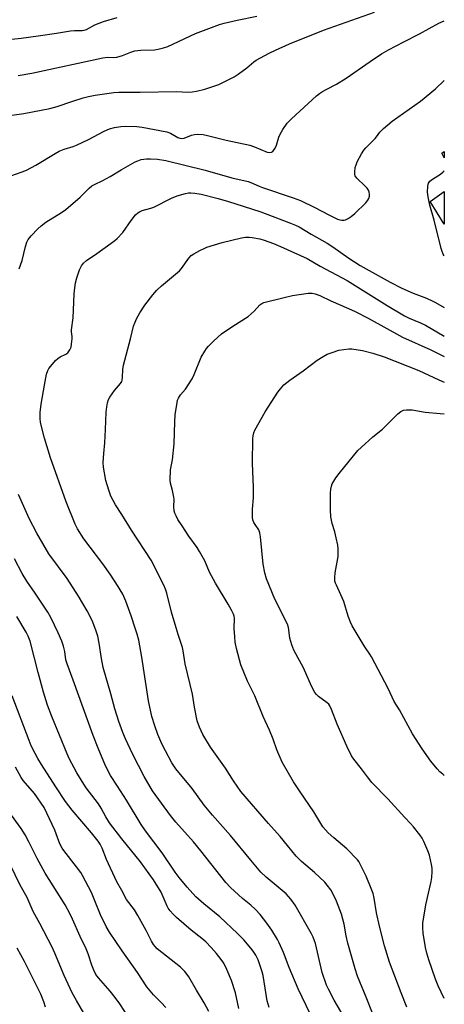
# Model space of a CAD drawing. Units: inches. Extents: x 1219767 to 1225767, y 525455 to 529457.
# Drawn here: x 1225607 to 1225767, y 526781 to 527151 of the extents above; entities that cross this region are included whole.
import ezdxf

# ---------------------------------------------------------------- set-up
doc = ezdxf.new("R2010")
doc.units = ezdxf.units.IN
doc.header["$MEASUREMENT"] = 0
for name, color, linetype in [('BLDG-Footprint', 5, 'Continuous'), ('TRANS-Non Street Sidewalk', 7, 'Continuous'), ('Undefined', 1, 'Continuous')]:
    doc.layers.add(name, color=color, linetype=linetype)

msp = doc.modelspace()

# ---------------------------------------------------------------- linework, layer by layer
at = {"layer": 'BLDG-Footprint', "elevation": 368}
msp.add_lwpolyline([(1225766.6, 527086.56), (1225766.59, 527074.26), (1225761.31, 527082.76)], close=True, dxfattribs=at)
at = {"layer": 'TRANS-Non Street Sidewalk'}
msp.add_lwpolyline([(1225766.6, 527101.56), (1225766.6, 527099.29), (1225765.66, 527100.98)], close=True, dxfattribs=at)
at = {"layer": 'Undefined'}
for points, elevation in [([(1225766.6, 527062.34), (1225766.22, 527062.97), (1225765.76, 527063.99), (1225765.41, 527065.1), (1225762.77, 527075.72), (1225761.18, 527081.46), (1225760.49, 527084.59), (1225760.33, 527086.31), (1225760.43, 527088.61), (1225760.68, 527089.68), (1225761.16, 527090.41), (1225762.11, 527091.22), (1225765.12, 527093.14), (1225766.23, 527093.99), (1225766.6, 527094.38)], 368), ([(1225632.35, 526774.93), (1225628.16, 526781.99), (1225626.53, 526784.92), (1225623.56, 526791.39), (1225620.1, 526799.81), (1225619.05, 526802.09), (1225614.44, 526811.02), (1225611.89, 526815.57), (1225609.62, 526820.84), (1225607.02, 526825.43), (1225603.24, 526833.19)], 354), ([(1225616.54, 526779.55), (1225615.96, 526781.51), (1225614.74, 526784.45), (1225613.8, 526786.47), (1225608.58, 526796.76), (1225605.87, 526801.74)], 352)]:
    msp.add_lwpolyline(points, dxfattribs=dict(at, elevation=elevation))
for points in [[(1225597.89, 527143.24, 358), (1225607.38, 527144.28, 358), (1225613.83, 527145.12, 358), (1225620.73, 527146.15, 358), (1225625.9, 527147.04, 358), (1225627.47, 527147.15, 358), (1225630.28, 527147.13, 358), (1225631.13, 527147.28, 358), (1225631.94, 527147.53, 358), (1225635.16, 527149.34, 358), (1225638.4, 527150.56, 358), (1225643.45, 527152.04, 358)], [(1225603.51, 527092.51, 364), (1225607.77, 527093.91, 364), (1225609.33, 527094.63, 364), (1225612.89, 527096.51, 364), (1225620.13, 527100.9, 364), (1225621.64, 527101.74, 364), (1225623.56, 527102.5, 364), (1225626.89, 527103.54, 364), (1225628.25, 527104.05, 364), (1225632.68, 527106.12, 364), (1225638.56, 527109.3, 364), (1225640.6, 527110.1, 364), (1225642.46, 527110.64, 364), (1225644.94, 527111, 364), (1225646.62, 527111.1, 364), (1225650.91, 527110.97, 364), (1225652.93, 527110.77, 364), (1225662.2, 527109.06, 364), (1225663.54, 527108.52, 364), (1225666.33, 527106.92, 364), (1225667.04, 527106.64, 364), (1225667.69, 527106.53, 364), (1225668.77, 527106.68, 364), (1225671.47, 527107.74, 364), (1225672.56, 527108.07, 364), (1225673.92, 527108.16, 364), (1225675.84, 527108.02, 364), (1225677.52, 527107.67, 364), (1225684.48, 527105.9, 364), (1225693.47, 527103.96, 364), (1225695.24, 527103.36, 364), (1225700, 527101.35, 364), (1225700.99, 527101.19, 364), (1225701.63, 527101.33, 364), (1225702.04, 527101.61, 364), (1225702.39, 527102, 364), (1225702.98, 527102.93, 364), (1225703.4, 527104.01, 364), (1225704.36, 527107.06, 364), (1225704.81, 527108.12, 364), (1225705.87, 527109.84, 364), (1225707.53, 527112.22, 364), (1225709.15, 527113.91, 364), (1225718.49, 527122.57, 364), (1225719.59, 527123.45, 364), (1225720.83, 527124.23, 364), (1225722.36, 527125.09, 364), (1225726.07, 527126.96, 364), (1225729.71, 527129.19, 364), (1225738.65, 527135.52, 364), (1225743.03, 527138.36, 364), (1225745.6, 527139.86, 364), (1225751.32, 527142.9, 364), (1225757.23, 527145.92, 364), (1225764.59, 527149.88, 364), (1225766.6, 527150.85, 364)], [(1225603.91, 527115.29, 362), (1225608.38, 527115.91, 362), (1225618.12, 527117.76, 362), (1225620.9, 527118.55, 362), (1225626.4, 527120.47, 362), (1225630.68, 527121.79, 362), (1225632.67, 527122.31, 362), (1225635.24, 527122.81, 362), (1225642.3, 527123.8, 362), (1225644.1, 527123.97, 362), (1225652.1, 527123.98, 362), (1225665.77, 527124.16, 362), (1225670.06, 527124, 362), (1225671.71, 527124.02, 362), (1225673.38, 527124.3, 362), (1225676.44, 527125.09, 362), (1225681.76, 527126.87, 362), (1225687.58, 527129.78, 362), (1225689.06, 527130.72, 362), (1225692.35, 527133.12, 362), (1225694.89, 527135.35, 362), (1225695.81, 527136.03, 362), (1225700.73, 527138.69, 362), (1225703.06, 527139.82, 362), (1225708.38, 527142.13, 362), (1225721.15, 527147.35, 362), (1225740.3, 527154.04, 362)], [(1225606.31, 527130.28, 360), (1225611.36, 527131.07, 360), (1225638.15, 527136.91, 360), (1225639.84, 527137.09, 360), (1225642.29, 527137.01, 360), (1225643.32, 527137.11, 360), (1225645.49, 527137.8, 360), (1225648.62, 527139.06, 360), (1225650.21, 527139.5, 360), (1225652.39, 527139.73, 360), (1225657.56, 527139.85, 360), (1225658.98, 527140.09, 360), (1225660.95, 527140.59, 360), (1225662.58, 527141.2, 360), (1225673.03, 527145.98, 360), (1225675.95, 527147.15, 360), (1225681.97, 527149.39, 360), (1225683.71, 527149.92, 360), (1225688.62, 527151.08, 360), (1225696.1, 527152.58, 360)], [(1225606.66, 527057.5, 366), (1225607.8, 527060.54, 366), (1225609.05, 527065.8, 366), (1225609.55, 527067.47, 366), (1225610.07, 527068.49, 366), (1225611.1, 527069.88, 366), (1225613.59, 527072.47, 366), (1225614.87, 527073.67, 366), (1225616.69, 527075.03, 366), (1225622.61, 527078.7, 366), (1225624.19, 527079.82, 366), (1225629.64, 527084.46, 366), (1225632.97, 527087.8, 366), (1225634, 527088.66, 366), (1225634.95, 527089.2, 366), (1225638.06, 527090.68, 366), (1225640.81, 527092.17, 366), (1225645.07, 527094.77, 366), (1225650.23, 527097.7, 366), (1225651.24, 527098.14, 366), (1225652.51, 527098.57, 366), (1225654.54, 527098.89, 366), (1225656.02, 527098.9, 366), (1225658.68, 527098.72, 366), (1225661.83, 527098.18, 366), (1225676.66, 527094.57, 366), (1225686.69, 527091.68, 366), (1225692.8, 527090.38, 366), (1225693.86, 527089.98, 366), (1225696.91, 527088.55, 366), (1225698.21, 527088.03, 366), (1225709.72, 527084.23, 366), (1225712.45, 527083.18, 366), (1225717.91, 527080.58, 366), (1225723.17, 527077.73, 366), (1225726.42, 527076.19, 366), (1225727.24, 527075.93, 366), (1225728.07, 527075.79, 366), (1225728.89, 527075.8, 366), (1225729.39, 527075.95, 366), (1225730.37, 527076.44, 366), (1225731.56, 527077.19, 366), (1225732.92, 527078.22, 366), (1225737.11, 527082.34, 366), (1225737.84, 527083.24, 366), (1225738.2, 527083.97, 366), (1225738.43, 527084.74, 366), (1225738.49, 527085.56, 366), (1225738.38, 527086.37, 366), (1225738.08, 527087.12, 366), (1225737.61, 527087.76, 366), (1225736.86, 527088.57, 366), (1225733.74, 527091.59, 366), (1225733.11, 527092.49, 366), (1225732.96, 527093.02, 366), (1225732.9, 527093.87, 366), (1225733.07, 527095.6, 366), (1225733.38, 527096.64, 366), (1225733.81, 527097.67, 366), (1225735.43, 527100.7, 366), (1225736.33, 527102.15, 366), (1225737.09, 527103.02, 366), (1225740.6, 527106.49, 366), (1225741.13, 527107.15, 366), (1225742.29, 527108.9, 366), (1225743.7, 527110.29, 366), (1225747, 527113.05, 366), (1225757.67, 527120.51, 366), (1225763.28, 527125.26, 366), (1225766.6, 527128.36, 366)], [(1225729.77, 526774.31, 368), (1225725.16, 526782.11, 368), (1225722.98, 526786.25, 368), (1225722.24, 526787.84, 368), (1225720.63, 526792.56, 368), (1225718.1, 526803.43, 368), (1225717.8, 526804.48, 368), (1225717.26, 526805.83, 368), (1225716.6, 526807.15, 368), (1225710.44, 526817.95, 368), (1225708.89, 526820.17, 368), (1225707.15, 526822.13, 368), (1225699.53, 526828.4, 368), (1225697.55, 526830.33, 368), (1225693.74, 526834.81, 368), (1225686.12, 526844.11, 368), (1225679.4, 526851.77, 368), (1225676.23, 526855.59, 368), (1225671.67, 526861.77, 368), (1225665.6, 526869.2, 368), (1225664.02, 526871.54, 368), (1225661.63, 526876.03, 368), (1225660.3, 526878.68, 368), (1225658.83, 526882.16, 368), (1225657.62, 526885.42, 368), (1225656.55, 526888.96, 368), (1225655.29, 526894.87, 368), (1225652.74, 526911.26, 368), (1225651.67, 526917.61, 368), (1225651.05, 526919.91, 368), (1225650.33, 526922.15, 368), (1225648.73, 526926.85, 368), (1225646.73, 526932.35, 368), (1225645.6, 526934.96, 368), (1225644.68, 526936.67, 368), (1225643.91, 526937.91, 368), (1225640.83, 526942.56, 368), (1225638.1, 526946.38, 368), (1225630.92, 526955.79, 368), (1225628.64, 526959.57, 368), (1225627.69, 526961.39, 368), (1225624.28, 526969.75, 368), (1225618.47, 526986.34, 368), (1225616.21, 526993.72, 368), (1225614.95, 526998.63, 368), (1225614.71, 526999.79, 368), (1225614.57, 527000.97, 368), (1225614.5, 527002.45, 368), (1225614.54, 527003.33, 368), (1225614.96, 527006.56, 368), (1225616.11, 527013.6, 368), (1225616.96, 527017.85, 368), (1225617.43, 527019.17, 368), (1225617.82, 527019.91, 368), (1225618.53, 527020.86, 368), (1225620.31, 527022.88, 368), (1225621.15, 527023.72, 368), (1225622.02, 527024.32, 368), (1225624.23, 527025.33, 368), (1225624.89, 527025.81, 368), (1225625.71, 527026.92, 368), (1225626.15, 527027.94, 368), (1225626.38, 527029.06, 368), (1225626.59, 527031.08, 368), (1225626.6, 527031.94, 368), (1225626.35, 527033.77, 368), (1225626.33, 527034.52, 368), (1225627, 527039.03, 368), (1225627.3, 527047.86, 368), (1225627.42, 527049.28, 368), (1225627.87, 527052.13, 368), (1225628.38, 527054.07, 368), (1225629.33, 527057.08, 368), (1225630.08, 527058.55, 368), (1225630.89, 527059.64, 368), (1225631.91, 527060.54, 368), (1225635.9, 527063.26, 368), (1225641.23, 527067.06, 368), (1225642.67, 527068.11, 368), (1225643.54, 527068.85, 368), (1225645.66, 527071.07, 368), (1225648.76, 527075.66, 368), (1225650.46, 527077.75, 368), (1225651.3, 527078.56, 368), (1225651.96, 527078.96, 368), (1225652.94, 527079.38, 368), (1225656.19, 527080.33, 368), (1225657.26, 527080.71, 368), (1225663.9, 527084.07, 368), (1225666.09, 527084.88, 368), (1225669.24, 527085.8, 368), (1225670.4, 527086.02, 368), (1225671.28, 527086.03, 368), (1225672.75, 527085.9, 368), (1225675.08, 527085.54, 368), (1225681.56, 527083.88, 368), (1225685.46, 527082.79, 368), (1225690.88, 527080.98, 368), (1225697.53, 527078.93, 368), (1225708.78, 527074.66, 368), (1225710.64, 527073.88, 368), (1225711.95, 527073.23, 368), (1225716.47, 527070.56, 368), (1225722.51, 527067.14, 368), (1225724.65, 527065.78, 368), (1225730.62, 527061.41, 368), (1225734.96, 527058.76, 368), (1225746.26, 527052.43, 368), (1225750.64, 527050.13, 368), (1225754.86, 527048.35, 368), (1225759.87, 527046.38, 368), (1225762.31, 527045.34, 368), (1225763.35, 527044.8, 368), (1225766.53, 527042.88, 368), (1225766.59, 527042.85, 368)], [(1225739.63, 526777.27, 370), (1225737.14, 526783.23, 370), (1225733.97, 526791.2, 370), (1225733.06, 526793.9, 370), (1225730.31, 526803.61, 370), (1225729.67, 526806.32, 370), (1225728.95, 526810.73, 370), (1225727.89, 526814.57, 370), (1225727.33, 526816.21, 370), (1225726.02, 526819.45, 370), (1225724.6, 526822.35, 370), (1225723.89, 526823.64, 370), (1225722.56, 526825.47, 370), (1225721.59, 526826.53, 370), (1225717.74, 526830.15, 370), (1225712.89, 526834.38, 370), (1225710.85, 526836.39, 370), (1225707.64, 526840.39, 370), (1225704.8, 526843.77, 370), (1225700.4, 526848.69, 370), (1225690.1, 526860.75, 370), (1225687.31, 526864.73, 370), (1225684.23, 526869.46, 370), (1225678.6, 526877.39, 370), (1225675.69, 526882.19, 370), (1225674.52, 526884.86, 370), (1225673.67, 526887.33, 370), (1225672.65, 526892.43, 370), (1225671.8, 526897.35, 370), (1225669.1, 526908.7, 370), (1225668.4, 526913.64, 370), (1225668.13, 526914.95, 370), (1225666.43, 526919.84, 370), (1225665.67, 526922.32, 370), (1225663.97, 526928.18, 370), (1225662.17, 526935.33, 370), (1225661.68, 526936.92, 370), (1225661.02, 526938.39, 370), (1225656.27, 526947.76, 370), (1225648.85, 526959.11, 370), (1225645.3, 526965, 370), (1225642.92, 526968.65, 370), (1225641.12, 526971.86, 370), (1225640.31, 526974.08, 370), (1225639.21, 526977.8, 370), (1225638.37, 526982.78, 370), (1225638.25, 526984.52, 370), (1225638.46, 526987.93, 370), (1225638.82, 526991.94, 370), (1225639.1, 526996.97, 370), (1225639.19, 527000.23, 370), (1225639.41, 527003.48, 370), (1225639.59, 527005.55, 370), (1225639.84, 527006.99, 370), (1225640.21, 527008.24, 370), (1225640.72, 527009.2, 370), (1225642.44, 527011.6, 370), (1225644.73, 527014.33, 370), (1225645.21, 527015.04, 370), (1225645.41, 527015.52, 370), (1225645.57, 527016.5, 370), (1225645.59, 527019.54, 370), (1225645.89, 527021.22, 370), (1225648.52, 527031.09, 370), (1225649.69, 527035.81, 370), (1225650.23, 527037.37, 370), (1225650.77, 527038.63, 370), (1225652.05, 527040.88, 370), (1225653.87, 527043.82, 370), (1225656.91, 527047.67, 370), (1225658.41, 527049.42, 370), (1225660.17, 527050.99, 370), (1225666.97, 527056.73, 370), (1225667.7, 527057.59, 370), (1225670.47, 527061.44, 370), (1225671.4, 527062.46, 370), (1225672.34, 527063.11, 370), (1225674.64, 527064.35, 370), (1225676.19, 527065.13, 370), (1225677.27, 527065.56, 370), (1225683.05, 527067.39, 370), (1225690.31, 527069.06, 370), (1225691.77, 527069.31, 370), (1225693.21, 527069.37, 370), (1225694.35, 527069.28, 370), (1225697.17, 527068.7, 370), (1225698.83, 527068.26, 370), (1225702.35, 527066.97, 370), (1225705.02, 527065.88, 370), (1225715.01, 527061.33, 370), (1225719.95, 527058.44, 370), (1225730.02, 527053, 370), (1225745.07, 527043.68, 370), (1225751.63, 527039.8, 370), (1225753.43, 527038.9, 370), (1225757.7, 527037.14, 370), (1225759.52, 527036.29, 370), (1225766.59, 527032.11, 370)], [(1225752.56, 526779.56, 372), (1225750.38, 526784.95, 372), (1225748.04, 526791.25, 372), (1225746.02, 526796.44, 372), (1225744.16, 526802.57, 372), (1225742.23, 526810.03, 372), (1225741.12, 526815.07, 372), (1225740.21, 526820.61, 372), (1225739.84, 526822.33, 372), (1225739.11, 526824.25, 372), (1225737.14, 526828.87, 372), (1225735.11, 526833.08, 372), (1225734.4, 526834.33, 372), (1225733.88, 526835.01, 372), (1225729.88, 526839.1, 372), (1225725.04, 526843.23, 372), (1225722.88, 526845.18, 372), (1225721.86, 526846.22, 372), (1225720.93, 526847.39, 372), (1225720.1, 526848.6, 372), (1225717.48, 526853.04, 372), (1225712.33, 526860.56, 372), (1225709.81, 526864.39, 372), (1225705.58, 526871.74, 372), (1225703.6, 526876.38, 372), (1225702.16, 526880.41, 372), (1225700.82, 526883.85, 372), (1225698.44, 526888.97, 372), (1225695.27, 526896.7, 372), (1225692.61, 526902.27, 372), (1225690.04, 526908.33, 372), (1225688.43, 526914.5, 372), (1225687.96, 526916.97, 372), (1225687.73, 526918.92, 372), (1225687.52, 526922.04, 372), (1225687.6, 526925.89, 372), (1225687.48, 526926.66, 372), (1225687.23, 526927.42, 372), (1225686.48, 526928.95, 372), (1225685.24, 526931.2, 372), (1225680.45, 526939.09, 372), (1225678.3, 526943.31, 372), (1225676.45, 526947.47, 372), (1225674.5, 526951.01, 372), (1225673.56, 526952.49, 372), (1225670.47, 526956.82, 372), (1225667.91, 526960.7, 372), (1225666.38, 526963.1, 372), (1225665.69, 526964.41, 372), (1225665.23, 526965.49, 372), (1225665, 526966.34, 372), (1225664.87, 526967.81, 372), (1225664.9, 526970.69, 372), (1225664.83, 526971.52, 372), (1225664.32, 526974.03, 372), (1225663.59, 526976.8, 372), (1225663.46, 526977.94, 372), (1225663.6, 526981.74, 372), (1225664.31, 526985.55, 372), (1225665.01, 526991.6, 372), (1225665.2, 526999.82, 372), (1225665.35, 527002.48, 372), (1225666.06, 527007.17, 372), (1225666.26, 527008.02, 372), (1225666.6, 527008.8, 372), (1225667.39, 527009.97, 372), (1225669.25, 527012.11, 372), (1225671.73, 527016.08, 372), (1225672.53, 527017.64, 372), (1225675.16, 527024.23, 372), (1225676.49, 527026.49, 372), (1225677.16, 527027.43, 372), (1225677.9, 527028.3, 372), (1225679.87, 527030.37, 372), (1225682.8, 527033.02, 372), (1225687.05, 527035.92, 372), (1225692.74, 527039.53, 372), (1225695, 527041.49, 372), (1225697.23, 527043.88, 372), (1225697.89, 527044.37, 372), (1225698.66, 527044.72, 372), (1225706.35, 527046.72, 372), (1225709.52, 527047.35, 372), (1225715.42, 527048.26, 372), (1225716.88, 527048.26, 372), (1225717.97, 527048.06, 372), (1225719.73, 527047.38, 372), (1225723.94, 527045.41, 372), (1225730.53, 527042.57, 372), (1225733, 527041.42, 372), (1225737.99, 527038.89, 372), (1225750.92, 527031.69, 372), (1225761.58, 527026.9, 372), (1225766.59, 527024.48, 372)], [(1225766.58, 526782.77, 374), (1225764.25, 526787.56, 374), (1225763.31, 526790.04, 374), (1225760.76, 526797.37, 374), (1225760.08, 526799.8, 374), (1225759.58, 526802.04, 374), (1225758.63, 526807.33, 374), (1225758.51, 526809.34, 374), (1225758.56, 526811.08, 374), (1225759.64, 526818.03, 374), (1225761.69, 526826.83, 374), (1225761.87, 526828.29, 374), (1225762, 526830.65, 374), (1225761.99, 526831.83, 374), (1225761.76, 526833.27, 374), (1225760.98, 526836.7, 374), (1225760.44, 526838.37, 374), (1225758.92, 526841.87, 374), (1225758.25, 526843.18, 374), (1225757.41, 526844.36, 374), (1225755.05, 526847.34, 374), (1225753.92, 526848.68, 374), (1225751.78, 526850.88, 374), (1225745.39, 526857.94, 374), (1225739.38, 526864.11, 374), (1225737.72, 526866.21, 374), (1225735.44, 526869.27, 374), (1225732.58, 526872.84, 374), (1225731.71, 526874.1, 374), (1225729.93, 526877.71, 374), (1225726.23, 526886.01, 374), (1225724.17, 526891.59, 374), (1225723.57, 526892.93, 374), (1225723.15, 526893.52, 374), (1225722.57, 526894.09, 374), (1225719.3, 526896.41, 374), (1225718.52, 526897.18, 374), (1225717.83, 526898.02, 374), (1225716.63, 526900.34, 374), (1225713.6, 526907.23, 374), (1225709.96, 526913.95, 374), (1225709.23, 526915.88, 374), (1225708.47, 526918.43, 374), (1225708.29, 526919.6, 374), (1225708.02, 526922.41, 374), (1225707.66, 526923.71, 374), (1225702.78, 526933.15, 374), (1225699.65, 526940.77, 374), (1225699.04, 526943.05, 374), (1225698.39, 526946.22, 374), (1225697.39, 526956.61, 374), (1225697.19, 526958.03, 374), (1225696.75, 526959.17, 374), (1225695.37, 526961.27, 374), (1225694.98, 526962, 374), (1225694.61, 526963.01, 374), (1225694.49, 526963.85, 374), (1225694.43, 526967.03, 374), (1225694.78, 526971.28, 374), (1225694.84, 526975.09, 374), (1225694.48, 526984.26, 374), (1225694.55, 526993.58, 374), (1225694.65, 526994.64, 374), (1225694.9, 526995.69, 374), (1225695.34, 526996.74, 374), (1225699.23, 527003.64, 374), (1225703.91, 527010.98, 374), (1225704.96, 527012.32, 374), (1225706.27, 527013.78, 374), (1225708.49, 527015.59, 374), (1225713.49, 527019.06, 374), (1225718.82, 527023.07, 374), (1225721.01, 527024.46, 374), (1225722.53, 527025.29, 374), (1225724.43, 527026.01, 374), (1225726.91, 527026.79, 374), (1225728.78, 527027.13, 374), (1225730.74, 527027.28, 374), (1225731.86, 527027.28, 374), (1225735.76, 527026.75, 374), (1225739.76, 527025.69, 374), (1225744, 527024.33, 374), (1225756.96, 527019.19, 374), (1225764.6, 527015.65, 374), (1225766.59, 527014.81, 374)], [(1225766.58, 526866.77, 376), (1225766.05, 526867.17, 376), (1225764.91, 526868.12, 376), (1225763.93, 526869.19, 376), (1225761.54, 526872.11, 376), (1225758.31, 526876.72, 376), (1225754.61, 526882.47, 376), (1225749.7, 526891.42, 376), (1225747.69, 526894.59, 376), (1225745.51, 526899.45, 376), (1225739.2, 526911.41, 376), (1225738.61, 526912.41, 376), (1225736.96, 526914.73, 376), (1225736.02, 526916.2, 376), (1225731.95, 526923.08, 376), (1225731.32, 526924.39, 376), (1225730.45, 526926.75, 376), (1225728.85, 526932.28, 376), (1225725.98, 526938.34, 376), (1225725.68, 526939.09, 376), (1225725.47, 526939.88, 376), (1225725.4, 526941.29, 376), (1225725.5, 526943.01, 376), (1225726.63, 526949.11, 376), (1225726.71, 526950.27, 376), (1225726.7, 526952, 376), (1225726.55, 526953.43, 376), (1225725.94, 526956.21, 376), (1225725.38, 526958.42, 376), (1225724.42, 526961.54, 376), (1225723.88, 526964.07, 376), (1225723.72, 526966.76, 376), (1225723.82, 526973.06, 376), (1225723.92, 526974.55, 376), (1225724.12, 526975.58, 376), (1225724.45, 526976.57, 376), (1225725, 526977.58, 376), (1225725.79, 526978.78, 376), (1225727.03, 526980.39, 376), (1225734.07, 526989.01, 376), (1225735.33, 526990.25, 376), (1225739.77, 526994.18, 376), (1225743.3, 526997.07, 376), (1225749.15, 527002.91, 376), (1225750.29, 527003.76, 376), (1225751.28, 527004.23, 376), (1225752.41, 527004.39, 376), (1225754.45, 527004.35, 376), (1225759.46, 527003.52, 376), (1225765.05, 527003.03, 376), (1225766.59, 527002.83, 376)], [(1225716.13, 526777, 366), (1225711.58, 526786.36, 366), (1225708.2, 526794.45, 366), (1225706.04, 526800.05, 366), (1225704.5, 526803.76, 366), (1225703.85, 526805.04, 366), (1225701.7, 526808.47, 366), (1225699.88, 526811.11, 366), (1225697.28, 526814.35, 366), (1225695.54, 526816.34, 366), (1225693.81, 526817.91, 366), (1225690.72, 526820.41, 366), (1225687.68, 526823.13, 366), (1225686.2, 526824.53, 366), (1225684.43, 526826.45, 366), (1225675, 526838.38, 366), (1225672.18, 526841.72, 366), (1225665.61, 526849.19, 366), (1225663.61, 526851.65, 366), (1225656.79, 526860.97, 366), (1225653.69, 526866.3, 366), (1225649.43, 526874.69, 366), (1225646.7, 526880.51, 366), (1225645.65, 526882.93, 366), (1225644.1, 526887.05, 366), (1225642.6, 526891.82, 366), (1225641.11, 526897.49, 366), (1225638.25, 526907.38, 366), (1225637.61, 526910.77, 366), (1225636.76, 526916.52, 366), (1225636.19, 526919.14, 366), (1225635.53, 526921.42, 366), (1225634.15, 526925.03, 366), (1225632.24, 526928.72, 366), (1225628.99, 526934.22, 366), (1225624.63, 526940.86, 366), (1225617.76, 526950.15, 366), (1225613.27, 526958, 366), (1225610.45, 526963.47, 366), (1225606.39, 526972.56, 366)], [(1225700.73, 526779.41, 364), (1225699.98, 526781.93, 364), (1225698.39, 526791.48, 364), (1225698.09, 526792.88, 364), (1225696.58, 526797.3, 364), (1225696.24, 526798.1, 364), (1225695.66, 526799.14, 364), (1225694.69, 526800.64, 364), (1225693.79, 526801.78, 364), (1225691.13, 526804.84, 364), (1225688.83, 526807.3, 364), (1225682.16, 526813.56, 364), (1225676.16, 526818.45, 364), (1225673.15, 526821, 364), (1225669.82, 526824.69, 364), (1225666.81, 526828.39, 364), (1225665.39, 526830.31, 364), (1225660.4, 526837.65, 364), (1225654.19, 526845.91, 364), (1225652.56, 526848.26, 364), (1225647.04, 526857.48, 364), (1225643.57, 526862.74, 364), (1225641.04, 526866.74, 364), (1225639.14, 526870.4, 364), (1225636.35, 526876.99, 364), (1225634.45, 526881.76, 364), (1225626.96, 526902.63, 364), (1225624.69, 526908.7, 364), (1225624.24, 526910.31, 364), (1225623.82, 526913.43, 364), (1225623.37, 526915.36, 364), (1225622.72, 526917.25, 364), (1225621.32, 526920.44, 364), (1225618.49, 526926.15, 364), (1225617.39, 526928.2, 364), (1225612.67, 526935.37, 364), (1225609.54, 526939.94, 364), (1225607.81, 526942.81, 364), (1225604.86, 526948.31, 364)], [(1225689.34, 526778.96, 362), (1225688.03, 526784.93, 362), (1225686.48, 526789.53, 362), (1225684.77, 526793.68, 362), (1225683.65, 526796.02, 362), (1225682.67, 526797.44, 362), (1225680.9, 526799.72, 362), (1225678.87, 526801.99, 362), (1225676.86, 526804.05, 362), (1225675.37, 526805.37, 362), (1225671.39, 526808.53, 362), (1225665.8, 526813.28, 362), (1225664.54, 526814.47, 362), (1225663.41, 526815.8, 362), (1225662.75, 526816.75, 362), (1225662.34, 526817.51, 362), (1225660.01, 526822.77, 362), (1225657.22, 526827.43, 362), (1225652.33, 526834.24, 362), (1225645.31, 526842.85, 362), (1225640.66, 526848.91, 362), (1225639.23, 526851.18, 362), (1225637.46, 526854.4, 362), (1225636.43, 526856.05, 362), (1225635.27, 526857.66, 362), (1225631.9, 526862.03, 362), (1225630.91, 526863.49, 362), (1225628.28, 526867.79, 362), (1225625.44, 526873.11, 362), (1225624.68, 526874.82, 362), (1225618.91, 526888.93, 362), (1225617.35, 526893.16, 362), (1225615.81, 526898.14, 362), (1225613.76, 526905.51, 362), (1225610.73, 526917.35, 362), (1225610.06, 526919.19, 362), (1225609.24, 526920.73, 362), (1225605.78, 526926.55, 362)], [(1225677.97, 526777.93, 360), (1225676.27, 526781.21, 360), (1225673.31, 526785.86, 360), (1225670.47, 526790.93, 360), (1225669.83, 526791.86, 360), (1225668.93, 526792.93, 360), (1225668.17, 526793.75, 360), (1225667.31, 526794.53, 360), (1225658.6, 526801.53, 360), (1225657.76, 526802.33, 360), (1225657.13, 526803.14, 360), (1225656.43, 526804.4, 360), (1225654.47, 526808.41, 360), (1225651.34, 526814.08, 360), (1225650.01, 526816.1, 360), (1225647.05, 526820.11, 360), (1225645.26, 526823.46, 360), (1225643.39, 526826.71, 360), (1225639.45, 526835.07, 360), (1225637.86, 526839.34, 360), (1225637.08, 526840.86, 360), (1225636.3, 526841.99, 360), (1225633.85, 526845.18, 360), (1225626.61, 526853.69, 360), (1225624.12, 526856.88, 360), (1225620.4, 526862.42, 360), (1225614.99, 526870.89, 360), (1225613.66, 526873.07, 360), (1225612.6, 526875.04, 360), (1225611.2, 526877.92, 360), (1225610.39, 526879.84, 360), (1225603.99, 526896.67, 360)], [(1225661.81, 526779.37, 358), (1225660.09, 526781.25, 358), (1225657.16, 526784.15, 358), (1225654.63, 526787.18, 358), (1225651.11, 526792.6, 358), (1225645.39, 526800.67, 358), (1225640.59, 526807.76, 358), (1225639.38, 526809.9, 358), (1225637.29, 526814.28, 358), (1225635.15, 526819.56, 358), (1225633.79, 526822.62, 358), (1225630.47, 526829.11, 358), (1225629.78, 526830.2, 358), (1225628.23, 526832.31, 358), (1225623.46, 526838.45, 358), (1225622.82, 526839.42, 358), (1225622.11, 526840.69, 358), (1225621.51, 526842.02, 358), (1225620, 526846.14, 358), (1225616, 526854.72, 358), (1225612.38, 526859.99, 358), (1225608.15, 526864.82, 358), (1225607.44, 526865.95, 358), (1225605.3, 526869.82, 358)], [(1225647.74, 526775.8, 356), (1225644.52, 526780.79, 356), (1225642.81, 526783.21, 356), (1225640.85, 526785.58, 356), (1225636.48, 526790.53, 356), (1225635.53, 526791.86, 356), (1225634.75, 526793.43, 356), (1225633.93, 526795.31, 356), (1225632.54, 526799.56, 356), (1225631.8, 526801.42, 356), (1225629.57, 526806.11, 356), (1225626.74, 526812.67, 356), (1225625.84, 526814.5, 356), (1225623.91, 526818, 356), (1225616.43, 526829.9, 356), (1225613.39, 526835.47, 356), (1225610.32, 526841.8, 356), (1225608.86, 526844.45, 356), (1225607.37, 526846.73, 356), (1225602.74, 526853.22, 356)]]:
    msp.add_polyline3d(points, dxfattribs=at)

doc.saveas('drawing.dxf')
